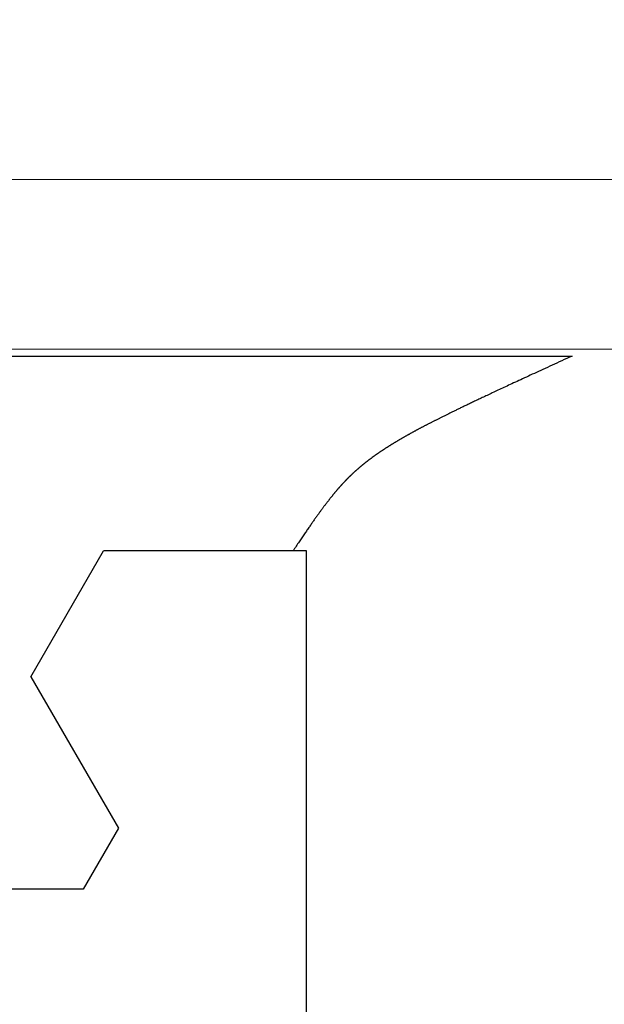
# Model space of a CAD drawing. Extents: x 94 to 154, y -1.5 to 81.5.
# Drawn here: x 124.7 to 124.9, y 25.5 to 25.9 of the extents above; entities that cross this region are included whole.
import ezdxf

# ---------------------------------------------------------------- set-up
doc = ezdxf.new("R2010")
doc.units = 0
doc.header["$MEASUREMENT"] = 0
doc.header["$PDMODE"] = 2
doc.layers.get('0').update_dxf_attribs({"linetype": 'CONTINUOUS'})
doc.layers.get('Defpoints').update_dxf_attribs({"linetype": 'CONTINUOUS'})
for name, color, linetype, lineweight in [('Dimension', 2, 'CONTINUOUS', 15), ('GLASS', 121, 'CONTINUOUS', 9), ('OBJECT DETAIL', 254, 'CONTINUOUS', 25)]:
    doc.layers.add(name, color=color, linetype=linetype, lineweight=lineweight)
doc.styles.get("Standard").update_dxf_attribs({"font": 'arial.ttf'})
doc.dimstyles.new('Nabco Dimension Arch Style - Autocad', dxfattribs={"dimscale": 2, "dimtxt": 0.25, "dimasz": 0.25, "dimexe": 0.2, "dimexo": 0.1, "dimgap": 0.1, "dimtad": 3, "dimdec": 4, "dimzin": 4, "dimdsep": 46, "dimlunit": 5, "dimtxsty": 'Standard', "dimblk1": 'CLOSEDBLANK', "dimblk2": 'CLOSEDBLANK', "dimsah": 1, "dimcen": 0, "dimclrd": 256, "dimclre": 256, "dimclrt": 256, "dimadec": 1, "dimazin": 1, "dimtm": 1e-09, "dimtfac": 1, "dimtdec": 5, "dimtofl": 0, "dimtmove": 0, "dimatfit": 3, "dimfxl": 0, "dimfrac": 2, "dimtolj": 1, "dimtzin": 4, "dimlwd": -1, "dimlwe": -1, "dimarcsym": 0})

# ---------------------------------------------------------------- blocks, each defined once
blk = doc.blocks.new('GLSTOP')
for p, q in [((-0.42111, -0.12513), (-0.77053, -0.12513)), ((-0.77053, -0.12513), (-0.76955, -0.12558)), ((-0.76955, -0.12558), (-0.76858, -0.12602)), ((-0.76858, -0.12602), (-0.76764, -0.12646)), ((-0.76764, -0.12646), (-0.7667, -0.12689)), ((-0.7667, -0.12689), (-0.76578, -0.12731)), ((-0.76578, -0.12731), (-0.76488, -0.12773)), ((-0.76488, -0.12773), (-0.76398, -0.12814)), ((-0.76398, -0.12814), (-0.76311, -0.12854)), ((-0.76311, -0.12854), (-0.76224, -0.12894)), ((-0.76224, -0.12894), (-0.7614, -0.12933)), ((-0.7614, -0.12933), (-0.76056, -0.12971)), ((-0.76056, -0.12971), (-0.75974, -0.13009)), ((-0.75974, -0.13009), (-0.75893, -0.13046)), ((-0.75893, -0.13046), (-0.75813, -0.13083)), ((-0.75813, -0.13083), (-0.75735, -0.13119)), ((-0.75735, -0.13119), (-0.75658, -0.13155)), ((-0.75658, -0.13155), (-0.75582, -0.1319)), ((-0.75582, -0.1319), (-0.75508, -0.13224)), ((-0.75508, -0.13224), (-0.75435, -0.13258)), ((-0.75435, -0.13258), (-0.75363, -0.13291)), ((-0.75363, -0.13291), (-0.75292, -0.13324)), ((-0.75292, -0.13324), (-0.75222, -0.13356)), ((-0.75222, -0.13356), (-0.75154, -0.13388)), ((-0.75154, -0.13388), (-0.75087, -0.13419)), ((-0.75087, -0.13419), (-0.75021, -0.1345)), ((-0.75021, -0.1345), (-0.74956, -0.1348)), ((-0.74956, -0.1348), (-0.74892, -0.1351)), ((-0.74892, -0.1351), (-0.74829, -0.13539)), ((-0.74829, -0.13539), (-0.74767, -0.13568)), ((-0.74767, -0.13568), (-0.74707, -0.13596)), ((-0.74707, -0.13596), (-0.74647, -0.13624)), ((-0.74647, -0.13624), (-0.74588, -0.13651)), ((-0.74588, -0.13651), (-0.74531, -0.13678)), ((-0.74531, -0.13678), (-0.74474, -0.13704)), ((-0.74474, -0.13704), (-0.74418, -0.1373)), ((-0.74418, -0.1373), (-0.74364, -0.13756)), ((-0.74364, -0.13756), (-0.7431, -0.13781)), ((-0.7431, -0.13781), (-0.74257, -0.13806)), ((-0.74257, -0.13806), (-0.74205, -0.1383)), ((-0.74205, -0.1383), (-0.74154, -0.13854)), ((-0.74154, -0.13854), (-0.74104, -0.13877)), ((-0.74104, -0.13877), (-0.74055, -0.139)), ((-0.74055, -0.139), (-0.74007, -0.13923)), ((-0.74007, -0.13923), (-0.73959, -0.13946)), ((-0.73959, -0.13946), (-0.73912, -0.13968)), ((-0.73912, -0.13968), (-0.73867, -0.13989)), ((-0.73867, -0.13989), (-0.73821, -0.1401)), ((-0.73821, -0.1401), (-0.73777, -0.14031)), ((-0.73777, -0.14031), (-0.73733, -0.14052)), ((-0.73733, -0.14052), (-0.73691, -0.14072)), ((-0.73691, -0.14072), (-0.73648, -0.14092)), ((-0.73648, -0.14092), (-0.73607, -0.14112)), ((-0.73607, -0.14112), (-0.73566, -0.14131)), ((-0.73566, -0.14131), (-0.73526, -0.1415)), ((-0.73526, -0.1415), (-0.73487, -0.14169)), ((-0.73487, -0.14169), (-0.73448, -0.14188)), ((-0.73448, -0.14188), (-0.7341, -0.14206)), ((-0.7341, -0.14206), (-0.73372, -0.14224)), ((-0.73372, -0.14224), (-0.73335, -0.14241)), ((-0.73335, -0.14241), (-0.73299, -0.14259)), ((-0.73299, -0.14259), (-0.73263, -0.14276)), ((-0.73263, -0.14276), (-0.73227, -0.14293)), ((-0.73227, -0.14293), (-0.73193, -0.14309)), ((-0.73193, -0.14309), (-0.73158, -0.14326)), ((-0.73158, -0.14326), (-0.73125, -0.14342)), ((-0.73125, -0.14342), (-0.73091, -0.14358)), ((-0.73091, -0.14358), (-0.73058, -0.14374)), ((-0.73058, -0.14374), (-0.73026, -0.1439)), ((-0.73026, -0.1439), (-0.72994, -0.14405)), ((-0.72994, -0.14405), (-0.72962, -0.1442)), ((-0.72962, -0.1442), (-0.72931, -0.14435)), ((-0.72931, -0.14435), (-0.729, -0.1445)), ((-0.729, -0.1445), (-0.7287, -0.14465)), ((-0.7287, -0.14465), (-0.7284, -0.1448)), ((-0.7284, -0.1448), (-0.7281, -0.14494)), ((-0.7281, -0.14494), (-0.72781, -0.14508)), ((-0.72781, -0.14508), (-0.72752, -0.14523)), ((-0.72752, -0.14523), (-0.72723, -0.14537)), ((-0.72723, -0.14537), (-0.72694, -0.14551)), ((-0.72694, -0.14551), (-0.72666, -0.14565)), ((-0.72666, -0.14565), (-0.72638, -0.14578)), ((-0.72638, -0.14578), (-0.7261, -0.14592)), ((-0.7261, -0.14592), (-0.72582, -0.14605)), ((-0.72582, -0.14605), (-0.72555, -0.14619)), ((-0.72555, -0.14619), (-0.72528, -0.14632)), ((-0.72528, -0.14632), (-0.72501, -0.14646)), ((-0.72501, -0.14646), (-0.72474, -0.14659)), ((-0.72474, -0.14659), (-0.72448, -0.14672)), ((-0.72448, -0.14672), (-0.72421, -0.14685)), ((-0.72421, -0.14685), (-0.72395, -0.14698)), ((-0.72395, -0.14698), (-0.7237, -0.1471)), ((-0.7237, -0.1471), (-0.72344, -0.14723)), ((-0.72344, -0.14723), (-0.72319, -0.14736)), ((-0.72319, -0.14736), (-0.72293, -0.14748)), ((-0.72293, -0.14748), (-0.72268, -0.14761)), ((-0.72268, -0.14761), (-0.72243, -0.14773)), ((-0.72243, -0.14773), (-0.72219, -0.14785)), ((-0.72219, -0.14785), (-0.72194, -0.14797)), ((-0.72194, -0.14797), (-0.7217, -0.1481)), ((-0.7217, -0.1481), (-0.72146, -0.14822)), ((-0.72146, -0.14822), (-0.72122, -0.14834)), ((-0.72122, -0.14834), (-0.72099, -0.14845)), ((-0.72099, -0.14845), (-0.72075, -0.14857)), ((-0.72075, -0.14857), (-0.72052, -0.14869)), ((-0.72052, -0.14869), (-0.72029, -0.14881)), ((-0.72029, -0.14881), (-0.72006, -0.14892)), ((-0.72006, -0.14892), (-0.71983, -0.14904)), ((-0.71983, -0.14904), (-0.71961, -0.14915)), ((-0.71961, -0.14915), (-0.71938, -0.14926)), ((-0.71938, -0.14926), (-0.71916, -0.14938)), ((-0.71916, -0.14938), (-0.71894, -0.14949)), ((-0.71894, -0.14949), (-0.71872, -0.1496)), ((-0.71872, -0.1496), (-0.71851, -0.14971)), ((-0.71851, -0.14971), (-0.71829, -0.14982)), ((-0.71829, -0.14982), (-0.71808, -0.14993)), ((-0.71808, -0.14993), (-0.71786, -0.15004)), ((-0.71786, -0.15004), (-0.71765, -0.15015)), ((-0.71765, -0.15015), (-0.71744, -0.15025)), ((-0.71744, -0.15025), (-0.71724, -0.15036)), ((-0.71724, -0.15036), (-0.71703, -0.15047)), ((-0.71703, -0.15047), (-0.71683, -0.15057)), ((-0.71683, -0.15057), (-0.71662, -0.15068)), ((-0.71662, -0.15068), (-0.71642, -0.15078)), ((-0.71642, -0.15078), (-0.71622, -0.15089)), ((-0.71622, -0.15089), (-0.71602, -0.15099)), ((-0.71602, -0.15099), (-0.71582, -0.1511)), ((-0.71582, -0.1511), (-0.71563, -0.1512)), ((-0.71563, -0.1512), (-0.71543, -0.1513)), ((-0.71543, -0.1513), (-0.71524, -0.1514)), ((-0.71524, -0.1514), (-0.71505, -0.1515)), ((-0.71505, -0.1515), (-0.71486, -0.1516)), ((-0.71486, -0.1516), (-0.71467, -0.1517)), ((-0.71467, -0.1517), (-0.71448, -0.1518)), ((-0.71448, -0.1518), (-0.71429, -0.1519)), ((-0.71429, -0.1519), (-0.71411, -0.152)), ((-0.71411, -0.152), (-0.71392, -0.1521)), ((-0.71392, -0.1521), (-0.71374, -0.1522)), ((-0.71374, -0.1522), (-0.71355, -0.1523)), ((-0.71355, -0.1523), (-0.71337, -0.15239)), ((-0.71337, -0.15239), (-0.71319, -0.15249)), ((-0.71319, -0.15249), (-0.71301, -0.15259)), ((-0.71301, -0.15259), (-0.71283, -0.15268)), ((-0.71283, -0.15268), (-0.71266, -0.15278)), ((-0.71266, -0.15278), (-0.71248, -0.15288)), ((-0.71248, -0.15288), (-0.7123, -0.15297)), ((-0.7123, -0.15297), (-0.71213, -0.15307)), ((-0.71213, -0.15307), (-0.71195, -0.15316)), ((-0.71195, -0.15316), (-0.71178, -0.15326)), ((-0.71178, -0.15326), (-0.71161, -0.15335)), ((-0.71161, -0.15335), (-0.71144, -0.15344)), ((-0.71144, -0.15344), (-0.71127, -0.15354)), ((-0.71127, -0.15354), (-0.7111, -0.15363)), ((-0.7111, -0.15363), (-0.71093, -0.15372)), ((-0.71093, -0.15372), (-0.71076, -0.15382)), ((-0.71076, -0.15382), (-0.71059, -0.15391)), ((-0.71059, -0.15391), (-0.71043, -0.154)), ((-0.71043, -0.154), (-0.71026, -0.1541)), ((-0.71026, -0.1541), (-0.71009, -0.15419)), ((-0.71009, -0.15419), (-0.70993, -0.15428)), ((-0.70993, -0.15428), (-0.70977, -0.15437)), ((-0.70977, -0.15437), (-0.7096, -0.15446)), ((-0.7096, -0.15446), (-0.70944, -0.15456)), ((-0.70944, -0.15456), (-0.70928, -0.15465)), ((-0.70928, -0.15465), (-0.70912, -0.15474)), ((-0.70912, -0.15474), (-0.70895, -0.15483)), ((-0.70895, -0.15483), (-0.70879, -0.15492)), ((-0.70879, -0.15492), (-0.70863, -0.15501)), ((-0.70863, -0.15501), (-0.70847, -0.1551)), ((-0.70847, -0.1551), (-0.70832, -0.15519)), ((-0.70832, -0.15519), (-0.70816, -0.15528)), ((-0.70816, -0.15528), (-0.708, -0.15537)), ((-0.708, -0.15537), (-0.70784, -0.15547)), ((-0.70784, -0.15547), (-0.70769, -0.15556)), ((-0.70769, -0.15556), (-0.70753, -0.15565)), ((-0.70753, -0.15565), (-0.70738, -0.15574)), ((-0.70738, -0.15574), (-0.70722, -0.15583)), ((-0.70722, -0.15583), (-0.70707, -0.15592)), ((-0.70707, -0.15592), (-0.70691, -0.15601)), ((-0.70691, -0.15601), (-0.70676, -0.1561)), ((-0.70676, -0.1561), (-0.70661, -0.15618)), ((-0.70661, -0.15618), (-0.70646, -0.15627)), ((-0.70646, -0.15627), (-0.7063, -0.15636)), ((-0.7063, -0.15636), (-0.70615, -0.15645)), ((-0.70615, -0.15645), (-0.706, -0.15654)), ((-0.706, -0.15654), (-0.70585, -0.15663)), ((-0.70585, -0.15663), (-0.7057, -0.15672)), ((-0.7057, -0.15672), (-0.70555, -0.15681)), ((-0.70555, -0.15681), (-0.70541, -0.1569)), ((-0.70541, -0.1569), (-0.70526, -0.15699)), ((-0.70526, -0.15699), (-0.70511, -0.15707)), ((-0.70511, -0.15707), (-0.70497, -0.15716)), ((-0.70497, -0.15716), (-0.70482, -0.15725)), ((-0.70482, -0.15725), (-0.70467, -0.15734)), ((-0.70467, -0.15734), (-0.70453, -0.15743)), ((-0.70453, -0.15743), (-0.70438, -0.15752)), ((-0.70438, -0.15752), (-0.70424, -0.1576)), ((-0.70424, -0.1576), (-0.7041, -0.15769)), ((-0.7041, -0.15769), (-0.70395, -0.15778)), ((-0.70395, -0.15778), (-0.70381, -0.15787)), ((-0.70381, -0.15787), (-0.70367, -0.15796)), ((-0.70367, -0.15796), (-0.70353, -0.15804)), ((-0.70353, -0.15804), (-0.70339, -0.15813)), ((-0.70339, -0.15813), (-0.70325, -0.15822)), ((-0.70325, -0.15822), (-0.70311, -0.15831)), ((-0.70311, -0.15831), (-0.70297, -0.15839)), ((-0.70297, -0.15839), (-0.70283, -0.15848)), ((-0.70283, -0.15848), (-0.70269, -0.15857)), ((-0.70269, -0.15857), (-0.70255, -0.15866)), ((-0.70255, -0.15866), (-0.70241, -0.15874)), ((-0.70241, -0.15874), (-0.70228, -0.15883)), ((-0.70228, -0.15883), (-0.70214, -0.15892)), ((-0.70214, -0.15892), (-0.702, -0.159)), ((-0.702, -0.159), (-0.70187, -0.15909)), ((-0.70187, -0.15909), (-0.70173, -0.15918)), ((-0.70173, -0.15918), (-0.7016, -0.15926)), ((-0.7016, -0.15926), (-0.70146, -0.15935)), ((-0.70146, -0.15935), (-0.70133, -0.15944)), ((-0.70133, -0.15944), (-0.7012, -0.15953)), ((-0.7012, -0.15953), (-0.70107, -0.15961)), ((-0.70107, -0.15961), (-0.70093, -0.1597)), ((-0.70093, -0.1597), (-0.7008, -0.15979)), ((-0.7008, -0.15979), (-0.70067, -0.15987)), ((-0.70067, -0.15987), (-0.70054, -0.15996)), ((-0.70054, -0.15996), (-0.70041, -0.16004)), ((-0.70041, -0.16004), (-0.70028, -0.16013)), ((-0.70028, -0.16013), (-0.70015, -0.16022)), ((-0.70015, -0.16022), (-0.70002, -0.1603)), ((-0.70002, -0.1603), (-0.69989, -0.16039)), ((-0.69989, -0.16039), (-0.69976, -0.16048)), ((-0.69976, -0.16048), (-0.69963, -0.16056)), ((-0.69963, -0.16056), (-0.69951, -0.16065)), ((-0.69951, -0.16065), (-0.69938, -0.16074)), ((-0.69938, -0.16074), (-0.69925, -0.16082)), ((-0.69925, -0.16082), (-0.69913, -0.16091)), ((-0.69913, -0.16091), (-0.699, -0.161)), ((-0.699, -0.161), (-0.69888, -0.16108)), ((-0.69888, -0.16108), (-0.69875, -0.16117)), ((-0.69875, -0.16117), (-0.69863, -0.16125)), ((-0.69863, -0.16125), (-0.6985, -0.16134)), ((-0.6985, -0.16134), (-0.69838, -0.16143)), ((-0.69838, -0.16143), (-0.69826, -0.16151)), ((-0.69826, -0.16151), (-0.69813, -0.1616)), ((-0.69813, -0.1616), (-0.69801, -0.16168)), ((-0.69801, -0.16168), (-0.69789, -0.16177)), ((-0.69789, -0.16177), (-0.69777, -0.16186)), ((-0.69777, -0.16186), (-0.69765, -0.16194)), ((-0.69765, -0.16194), (-0.69753, -0.16203)), ((-0.69753, -0.16203), (-0.69741, -0.16212)), ((-0.69741, -0.16212), (-0.69729, -0.1622)), ((-0.69729, -0.1622), (-0.69717, -0.16229)), ((-0.69717, -0.16229), (-0.69705, -0.16237)), ((-0.69705, -0.16237), (-0.69693, -0.16246)), ((-0.69693, -0.16246), (-0.69681, -0.16255)), ((-0.69681, -0.16255), (-0.69669, -0.16263)), ((-0.69669, -0.16263), (-0.69657, -0.16272)), ((-0.69657, -0.16272), (-0.69646, -0.16281)), ((-0.69646, -0.16281), (-0.69634, -0.16289)), ((-0.69634, -0.16289), (-0.69622, -0.16298)), ((-0.69622, -0.16298), (-0.69611, -0.16307)), ((-0.69611, -0.16307), (-0.69599, -0.16315)), ((-0.69599, -0.16315), (-0.69588, -0.16324)), ((-0.69588, -0.16324), (-0.69576, -0.16332)), ((-0.69576, -0.16332), (-0.69565, -0.16341)), ((-0.69565, -0.16341), (-0.69553, -0.1635)), ((-0.69553, -0.1635), (-0.69542, -0.16358)), ((-0.69542, -0.16358), (-0.6953, -0.16367)), ((-0.6953, -0.16367), (-0.69519, -0.16376)), ((-0.69519, -0.16376), (-0.69508, -0.16384)), ((-0.69508, -0.16384), (-0.69496, -0.16393)), ((-0.69496, -0.16393), (-0.69485, -0.16402)), ((-0.69485, -0.16402), (-0.69474, -0.1641)), ((-0.69474, -0.1641), (-0.69463, -0.16419)), ((-0.69463, -0.16419), (-0.69452, -0.16428)), ((-0.69452, -0.16428), (-0.69441, -0.16437)), ((-0.69441, -0.16437), (-0.6943, -0.16445)), ((-0.6943, -0.16445), (-0.69419, -0.16454)), ((-0.69419, -0.16454), (-0.69408, -0.16463)), ((-0.69408, -0.16463), (-0.69397, -0.16471)), ((-0.69397, -0.16471), (-0.69386, -0.1648)), ((-0.69386, -0.1648), (-0.69375, -0.16489)), ((-0.69375, -0.16489), (-0.69364, -0.16498)), ((-0.69364, -0.16498), (-0.69353, -0.16506)), ((-0.69353, -0.16506), (-0.69342, -0.16515)), ((-0.69342, -0.16515), (-0.69331, -0.16524)), ((-0.69331, -0.16524), (-0.69321, -0.16533)), ((-0.69321, -0.16533), (-0.6931, -0.16541)), ((-0.6931, -0.16541), (-0.69299, -0.1655)), ((-0.69299, -0.1655), (-0.69289, -0.16559)), ((-0.69289, -0.16559), (-0.69278, -0.16568)), ((-0.69278, -0.16568), (-0.69267, -0.16576)), ((-0.69267, -0.16576), (-0.69257, -0.16585)), ((-0.69257, -0.16585), (-0.69246, -0.16594)), ((-0.69246, -0.16594), (-0.69236, -0.16603)), ((-0.69236, -0.16603), (-0.69225, -0.16612)), ((-0.69225, -0.16612), (-0.69215, -0.16621)), ((-0.69215, -0.16621), (-0.69204, -0.16629)), ((-0.69204, -0.16629), (-0.69194, -0.16638)), ((-0.69194, -0.16638), (-0.69184, -0.16647)), ((-0.69184, -0.16647), (-0.69173, -0.16656)), ((-0.69173, -0.16656), (-0.69163, -0.16665)), ((-0.69163, -0.16665), (-0.69153, -0.16674)), ((-0.69153, -0.16674), (-0.69142, -0.16683)), ((-0.69142, -0.16683), (-0.69132, -0.16692)), ((-0.69132, -0.16692), (-0.69122, -0.16701)), ((-0.69122, -0.16701), (-0.69112, -0.16709)), ((-0.69112, -0.16709), (-0.69102, -0.16718)), ((-0.69102, -0.16718), (-0.69092, -0.16727)), ((-0.69092, -0.16727), (-0.69081, -0.16736)), ((-0.69081, -0.16736), (-0.69071, -0.16745)), ((-0.69071, -0.16745), (-0.69061, -0.16754)), ((-0.69061, -0.16754), (-0.69051, -0.16763)), ((-0.69051, -0.16763), (-0.69041, -0.16772)), ((-0.69041, -0.16772), (-0.69031, -0.16781)), ((-0.69031, -0.16781), (-0.69021, -0.1679)), ((-0.69021, -0.1679), (-0.69011, -0.16799)), ((-0.69011, -0.16799), (-0.69001, -0.16808)), ((-0.69001, -0.16808), (-0.68992, -0.16817)), ((-0.68992, -0.16817), (-0.68982, -0.16827)), ((-0.68982, -0.16827), (-0.68972, -0.16836)), ((-0.68972, -0.16836), (-0.68962, -0.16845)), ((-0.68962, -0.16845), (-0.68952, -0.16854)), ((-0.68952, -0.16854), (-0.68942, -0.16863)), ((-0.68942, -0.16863), (-0.68933, -0.16872)), ((-0.68933, -0.16872), (-0.68923, -0.16881)), ((-0.68923, -0.16881), (-0.68913, -0.1689)), ((-0.68913, -0.1689), (-0.68904, -0.169)), ((-0.68904, -0.169), (-0.68894, -0.16909)), ((-0.68894, -0.16909), (-0.68884, -0.16918)), ((-0.68884, -0.16918), (-0.68874, -0.16927)), ((-0.68874, -0.16927), (-0.68865, -0.16937)), ((-0.68865, -0.16937), (-0.68855, -0.16946)), ((-0.68855, -0.16946), (-0.68846, -0.16955)), ((-0.68846, -0.16955), (-0.68836, -0.16965)), ((-0.68836, -0.16965), (-0.68826, -0.16974)), ((-0.68826, -0.16974), (-0.68817, -0.16983)), ((-0.68817, -0.16983), (-0.68807, -0.16993)), ((-0.68807, -0.16993), (-0.68798, -0.17002)), ((-0.68798, -0.17002), (-0.68788, -0.17012)), ((-0.68788, -0.17012), (-0.68779, -0.17021)), ((-0.68779, -0.17021), (-0.68769, -0.17031)), ((-0.68769, -0.17031), (-0.68759, -0.1704)), ((-0.68759, -0.1704), (-0.6875, -0.1705)), ((-0.6875, -0.1705), (-0.6874, -0.1706)), ((-0.6874, -0.1706), (-0.68731, -0.17069)), ((-0.68731, -0.17069), (-0.68721, -0.17079)), ((-0.68721, -0.17079), (-0.68712, -0.17089)), ((-0.68712, -0.17089), (-0.68702, -0.17099)), ((-0.68702, -0.17099), (-0.68693, -0.17109)), ((-0.68693, -0.17109), (-0.68683, -0.17119)), ((-0.68683, -0.17119), (-0.68674, -0.17128)), ((-0.68674, -0.17128), (-0.68664, -0.17138)), ((-0.68664, -0.17138), (-0.68654, -0.17149)), ((-0.68654, -0.17149), (-0.68645, -0.17159)), ((-0.68645, -0.17159), (-0.68635, -0.17169)), ((-0.68635, -0.17169), (-0.68626, -0.17179)), ((-0.68626, -0.17179), (-0.68616, -0.17189)), ((-0.68616, -0.17189), (-0.68606, -0.17199)), ((-0.68606, -0.17199), (-0.68597, -0.1721)), ((-0.68597, -0.1721), (-0.68587, -0.1722)), ((-0.68587, -0.1722), (-0.68578, -0.17231)), ((-0.68578, -0.17231), (-0.68568, -0.17241)), ((-0.68568, -0.17241), (-0.68558, -0.17252)), ((-0.68558, -0.17252), (-0.68548, -0.17262)), ((-0.68548, -0.17262), (-0.68539, -0.17273)), ((-0.68539, -0.17273), (-0.68529, -0.17284)), ((-0.68529, -0.17284), (-0.68519, -0.17295)), ((-0.68519, -0.17295), (-0.6851, -0.17305)), ((-0.6851, -0.17305), (-0.685, -0.17316)), ((-0.685, -0.17316), (-0.6849, -0.17327)), ((-0.6849, -0.17327), (-0.6848, -0.17338)), ((-0.6848, -0.17338), (-0.6847, -0.17349)), ((-0.6847, -0.17349), (-0.6846, -0.17361)), ((-0.6846, -0.17361), (-0.6845, -0.17372)), ((-0.6845, -0.17372), (-0.68441, -0.17383)), ((-0.68441, -0.17383), (-0.68431, -0.17395)), ((-0.68431, -0.17395), (-0.68421, -0.17406)), ((-0.68421, -0.17406), (-0.68411, -0.17418)), ((-0.68411, -0.17418), (-0.684, -0.17429)), ((-0.684, -0.17429), (-0.6839, -0.17441)), ((-0.6839, -0.17441), (-0.6838, -0.17453)), ((-0.6838, -0.17453), (-0.6837, -0.17465)), ((-0.6837, -0.17465), (-0.6836, -0.17477)), ((-0.6836, -0.17477), (-0.6835, -0.17489)), ((-0.6835, -0.17489), (-0.6834, -0.17501)), ((-0.6834, -0.17501), (-0.68329, -0.17513)), ((-0.68329, -0.17513), (-0.68319, -0.17525)), ((-0.68319, -0.17525), (-0.68309, -0.17537)), ((-0.68309, -0.17537), (-0.68298, -0.1755)), ((-0.68298, -0.1755), (-0.68288, -0.17562)), ((-0.68288, -0.17562), (-0.68277, -0.17575)), ((-0.68277, -0.17575), (-0.68267, -0.17588)), ((-0.68267, -0.17588), (-0.68256, -0.176)), ((-0.68256, -0.176), (-0.68246, -0.17613)), ((-0.68246, -0.17613), (-0.68235, -0.17626)), ((-0.68235, -0.17626), (-0.68224, -0.17639)), ((-0.68224, -0.17639), (-0.68213, -0.17652)), ((-0.68213, -0.17652), (-0.68203, -0.17666)), ((-0.68203, -0.17666), (-0.68192, -0.17679)), ((-0.68192, -0.17679), (-0.68181, -0.17692)), ((-0.68181, -0.17692), (-0.6817, -0.17706)), ((-0.6817, -0.17706), (-0.68159, -0.17719)), ((-0.68159, -0.17719), (-0.68148, -0.17733)), ((-0.68148, -0.17733), (-0.68137, -0.17747)), ((-0.68137, -0.17747), (-0.68126, -0.17761)), ((-0.68126, -0.17761), (-0.68115, -0.17775)), ((-0.68115, -0.17775), (-0.68103, -0.17789)), ((-0.68103, -0.17789), (-0.68092, -0.17804)), ((-0.68092, -0.17804), (-0.6808, -0.17818)), ((-0.6808, -0.17818), (-0.68069, -0.17833)), ((-0.68069, -0.17833), (-0.68057, -0.17848)), ((-0.68057, -0.17848), (-0.68045, -0.17863)), ((-0.68045, -0.17863), (-0.68034, -0.17878)), ((-0.68034, -0.17878), (-0.68022, -0.17893)), ((-0.68022, -0.17893), (-0.6801, -0.17909)), ((-0.6801, -0.17909), (-0.67997, -0.17924)), ((-0.67997, -0.17924), (-0.67985, -0.1794)), ((-0.67985, -0.1794), (-0.67973, -0.17957)), ((-0.67973, -0.17957), (-0.6796, -0.17973)), ((-0.6796, -0.17973), (-0.67947, -0.1799)), ((-0.67947, -0.1799), (-0.67935, -0.18007)), ((-0.67935, -0.18007), (-0.67922, -0.18024)), ((-0.67922, -0.18024), (-0.67908, -0.18041)), ((-0.67908, -0.18041), (-0.67895, -0.18059)), ((-0.67895, -0.18059), (-0.67882, -0.18076)), ((-0.67882, -0.18076), (-0.67868, -0.18095)), ((-0.67868, -0.18095), (-0.67854, -0.18113)), ((-0.67854, -0.18113), (-0.6784, -0.18132)), ((-0.6784, -0.18132), (-0.67826, -0.18151)), ((-0.67826, -0.18151), (-0.67812, -0.1817)), ((-0.67812, -0.1817), (-0.67798, -0.1819)), ((-0.67798, -0.1819), (-0.67783, -0.1821)), ((-0.67783, -0.1821), (-0.67768, -0.1823)), ((-0.67768, -0.1823), (-0.67753, -0.1825)), ((-0.67753, -0.1825), (-0.67738, -0.18271)), ((-0.67738, -0.18271), (-0.67722, -0.18293)), ((-0.67722, -0.18293), (-0.67707, -0.18314)), ((-0.67707, -0.18314), (-0.67691, -0.18336)), ((-0.67691, -0.18336), (-0.67675, -0.18358)), ((-0.67675, -0.18358), (-0.67658, -0.18381)), ((-0.67658, -0.18381), (-0.67642, -0.18404)), ((-0.67642, -0.18404), (-0.67625, -0.18428)), ((-0.67625, -0.18428), (-0.67608, -0.18451)), ((-0.67608, -0.18451), (-0.67591, -0.18476)), ((-0.67591, -0.18476), (-0.67573, -0.185)), ((-0.67573, -0.185), (-0.67555, -0.18525)), ((-0.67555, -0.18525), (-0.67537, -0.18551)), ((-0.67537, -0.18551), (-0.67519, -0.18577)), ((-0.67519, -0.18577), (-0.67501, -0.18603)), ((-0.67501, -0.18603), (-0.67482, -0.1863)), ((-0.67482, -0.1863), (-0.67463, -0.18657)), ((-0.67463, -0.18657), (-0.67443, -0.18685)), ((-0.67443, -0.18685), (-0.67424, -0.18713)), ((-0.67424, -0.18713), (-0.67404, -0.18742)), ((-0.67404, -0.18742), (-0.67383, -0.18771)), ((-0.67383, -0.18771), (-0.67363, -0.188)), ((-0.67363, -0.188), (-0.67342, -0.18831)), ((-0.67342, -0.18831), (-0.67321, -0.18861)), ((-0.67321, -0.18861), (-0.67299, -0.18892)), ((-0.67299, -0.18892), (-0.67277, -0.18924)), ((-0.67277, -0.18924), (-0.67255, -0.18956)), ((-0.67255, -0.18956), (-0.67233, -0.18989)), ((-0.67233, -0.18989), (-0.6721, -0.19022)), ((-0.6721, -0.19022), (-0.67187, -0.19056)), ((-0.67187, -0.19056), (-0.67163, -0.1909)), ((-0.67163, -0.1909), (-0.6714, -0.19125)), ((-0.6714, -0.19125), (-0.67115, -0.1916)), ((-0.67115, -0.1916), (-0.67091, -0.19196)), ((-0.67091, -0.19196), (-0.67066, -0.19233)), ((-0.67066, -0.19233), (-0.67041, -0.1927)), ((-0.67041, -0.1927), (-0.67015, -0.19308)), ((-0.67015, -0.19308), (-0.66989, -0.19346)), ((-0.66989, -0.19346), (-0.66963, -0.19385)), ((-0.66963, -0.19385), (-0.66936, -0.19425)), ((-0.66936, -0.19425), (-0.66909, -0.19465)), ((-0.66909, -0.19465), (-0.66882, -0.19506)), ((-0.66882, -0.19506), (-0.66854, -0.19547)), ((-0.66854, -0.19547), (-0.66825, -0.19589)), ((-0.66825, -0.19589), (-0.66797, -0.19632)), ((-0.66797, -0.19632), (-0.66768, -0.19675)), ((-0.67238, -0.77852), (-0.67238, -0.19717)), ((-0.67238, -0.19717), (-0.61538, -0.19717)), ((-0.66768, -0.19675), (-0.66738, -0.1972)), ((-0.66738, -0.1972), (-0.59737, -0.1972)), ((-0.57052, -0.24372), (-0.59738, -0.1972)), ((-0.57052, -0.24372), (-0.60286, -0.29976)), ((-0.60286, -0.29976), (-0.58988, -0.32227)), ((-0.58987, -0.32227), (-0.40208, -0.32227))]:
    blk.add_line(p, q)
blk = doc.blocks.new('_ClosedBlank')
at = {"color": 0, "linetype": 'ByBlock', "lineweight": -2}
for p, q in [((-1, 0.16667), (0, 0)), ((-1, 0.16667), (-1, -0.16667)), ((0, 0), (-1, -0.16667))]:
    blk.add_line(p, q, dxfattribs=at)
blk = doc.blocks.new('*D40')
at = {"layer": 'Defpoints', "color": 0}
for p in [(122.53043, 25.85463), (124.36126, 25.11138), (124.36126, 23.97419)]:
    blk.add_point(p, dxfattribs=at)
at = {"layer": 'Dimension'}
for p, q in [((122.53043, 25.65463), (122.53043, 23.57419)), ((124.36126, 24.91138), (124.36126, 23.57419)), ((122.53043, 23.97419), (126.76226, 23.97419)), ((123.03043, 23.97419), (123.86126, 23.97419))]:
    blk.add_line(p, q, dxfattribs=at)
at = {"layer": 'Dimension', "xscale": 0.5, "yscale": 0.5, "zscale": 0.5, "rotation": 180}
blk.add_blockref('_ClosedBlank', (122.53043, 23.97419), dxfattribs=at)
at = {"layer": 'Dimension', "xscale": 0.5, "yscale": 0.5, "zscale": 0.5}
blk.add_blockref('_ClosedBlank', (124.36126, 23.97419), dxfattribs=at)
at = {"layer": 'Dimension', "insert": (125.81176, 24.43244), "char_height": 0.5, "attachment_point": 5}
blk.add_mtext('\\A1;2 1/8', dxfattribs=at)
blk = doc.blocks.new('*D41')
at = {"layer": 'Defpoints', "color": 0}
for p in [(122.53043, 25.85463), (145.85926, 24.66632), (145.85926, 22.49944)]:
    blk.add_point(p, dxfattribs=at)
at = {"layer": 'Dimension'}
for p, q in [((122.53043, 25.65463), (122.53043, 22.09944)), ((145.85926, 24.46632), (145.85926, 22.09944)), ((123.03043, 22.49944), (145.35926, 22.49944))]:
    blk.add_line(p, q, dxfattribs=at)
at = {"layer": 'Dimension', "xscale": 0.5, "yscale": 0.5, "zscale": 0.5, "rotation": 180}
blk.add_blockref('_ClosedBlank', (122.53043, 22.49944), dxfattribs=at)
at = {"layer": 'Dimension', "xscale": 0.5, "yscale": 0.5, "zscale": 0.5}
blk.add_blockref('_ClosedBlank', (145.85926, 22.49944), dxfattribs=at)
at = {"layer": 'Dimension', "insert": (134.19484, 22.95794), "char_height": 0.5, "attachment_point": 5}
blk.add_mtext('\\A1;SLIDING DOOR', dxfattribs=at)

msp = doc.modelspace()

# ---------------------------------------------------------------- linework, layer by layer
at = {"layer": 'GLASS'}
for p, q in [((124.5736, 25.80344), (143.80797, 25.80344)), ((124.5736, 25.74914), (143.80797, 25.74914))]:
    msp.add_line(p, q, dxfattribs=at)

# ---------------------------------------------------------------- block references
at = {"layer": 'OBJECT DETAIL', "xscale": -0.8654977541169728, "yscale": 0.8654977541169728, "zscale": 0.8654977541169728}
msp.add_blockref('GLSTOP', (124.21238, 25.85528), dxfattribs=at)

# ---------------------------------------------------------------- dimensions: what is measured, and where the dimension line sits
at = {"layer": 'Dimension'}
for base, p2, text, picture, middle in [((124.36126, 23.97419), (124.36126, 25.11138), '2 1/8', '*D40', (125.81176, 24.43244)), ((145.85926, 22.49944), (145.85926, 24.66632), 'SLIDING DOOR', '*D41', (134.19484, 22.95794))]:
    dim = msp.add_linear_dim(base=base, p1=(122.53043, 25.85463), p2=p2, text=text, dimstyle='Nabco Dimension Arch Style - Autocad', override={"dimpost": '\\X'}, dxfattribs=at)
    dim.commit()
    dim.dimension.update_dxf_attribs({"geometry": picture, "text_midpoint": middle})

doc.saveas('drawing.dxf')
